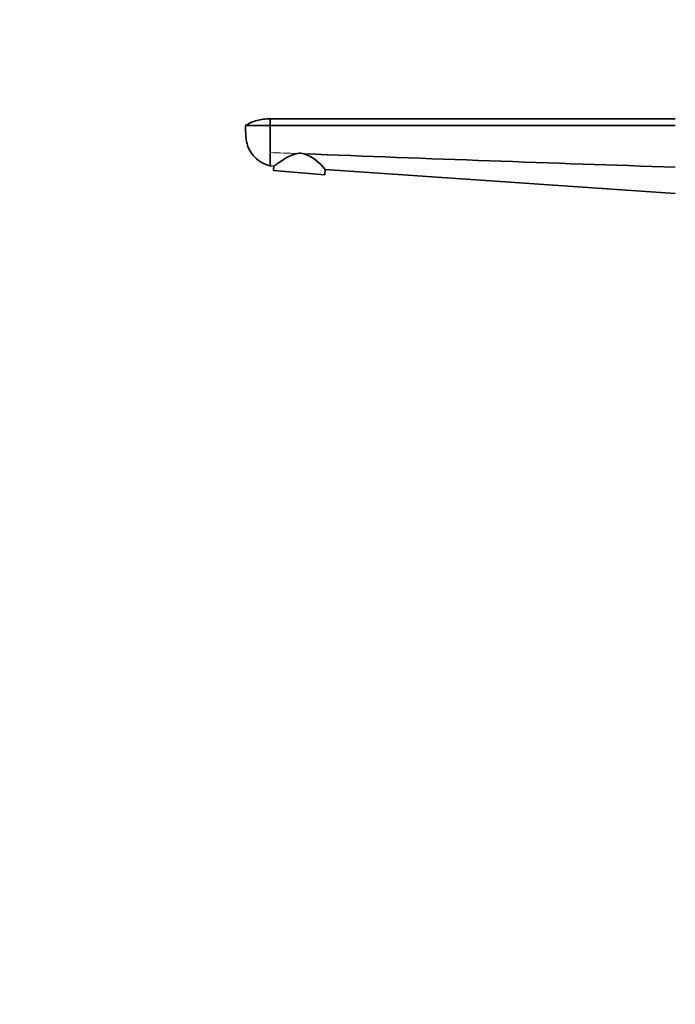
# Model space of a CAD drawing. Units: millimetres. Extents: x 0 to 1478, y 0 to 1758.
# Drawn here: x 0 to 293, y 879 to 1318 of the extents above; entities that cross this region are included whole.
import ezdxf
from ezdxf import colors
from ezdxf.entities.mleader import LeaderData, LeaderLine
from ezdxf.math import Vec2, Vec3

# ---------------------------------------------------------------- set-up
doc = ezdxf.new("R2010")
doc.units = ezdxf.units.MM
doc.layers.add('DV7_Défaut', color=7, linetype='Continuous')
doc.layers.add('Défaut', color=7, linetype='Continuous')

# ---------------------------------------------------------------- blocks, each defined once
blk = doc.blocks.new('_DOT')
at = {"color": 0}
blk.add_line((0, 0), (-1, 0), dxfattribs=at)
at = {"color": 0, "const_width": 0.333}
blk.add_lwpolyline([(-0.1665, 0, 1), (0.1665, 0, 1)], format="xyb", close=True, dxfattribs=at)
blk = doc.blocks.new('SE6')
at = {"layer": 'DV7_Défaut', "color": 7, "linetype": 'Continuous', "lineweight": 35}
for p, q in [((111.85, 1271.13), (100.85, 1271.13)), ((292.85, 1274.13), (111.85, 1274.13)), ((111.85, 1274.13), (111.85, 1271.13)), ((111.85, 1271.13), (111.85, 1259.04)), ((292.85, 1271.13), (111.85, 1271.13)), ((111.85, 1259.04), (111.85, 1253.13)), ((113.56, 1253.01), (111.85, 1253.13)), ((113.56, 1253.01), (113.4, 1251.13)), ((136.31, 1249.12), (113.4, 1251.13)), ((136.31, 1249.12), (136.51, 1251.45)), ((292.85, 1240.8), (136.51, 1251.45))]:
    blk.add_line(p, q, dxfattribs=at)
at = {"layer": 'DV7_Défaut', "color": 7, "linetype": 'Continuous', "lineweight": 18}
blk.add_arc((-214.2, -8718.63), 9983, 88.058536, 88.128319, dxfattribs=at)
at = {"layer": 'DV7_Défaut', "color": 7, "linetype": 'Continuous', "lineweight": 35}
for centre, radius, start, end in [((125.27, 1251.02), 7.72, 76.6946, 99.4082), ((975.6, 22444.35), 21202.8, 267.706356, 268.154708), ((119.01, 1237.94), 22.11, 37.6557, 68.6894)]:
    blk.add_arc(centre, radius, start, end, dxfattribs=at)
for points, knots in [([(111.85, 1274.13), (111.7, 1274.13), (111.54, 1274.13), (111.39, 1274.13), (110.58, 1274.13), (109.66, 1274.07), (107.9, 1273.84), (106.88, 1273.63), (105.13, 1273.15), (104.19, 1272.81), (102.49, 1272.06), (101.64, 1271.61), (100.85, 1271.13)], [0, 0, 0, 0, 0.040166, 0.040166, 0.040166, 0.25, 0.280125, 0.5, 0.520083, 0.75, 0.760042, 1, 1, 1, 1]), ([(100.85, 1271.13), (100.91, 1269.51), (100.97, 1267.89), (101.02, 1266.28), (101.08, 1264.75), (101.69, 1261.72), (104.01, 1257.7), (107.51, 1254.65), (110.37, 1253.47), (111.85, 1253.13)], [0, 0, 0, 0, 0.209479, 0.209479, 0.209479, 0.407109, 0.60474, 0.80237, 1, 1, 1, 1]), ([(124.01, 1258.64), (123.27, 1258.52), (122.57, 1258.3), (121.23, 1257.79), (120.59, 1257.49), (118.78, 1256.54), (117.7, 1255.86), (115.82, 1254.61), (115.02, 1254.05), (114.17, 1253.45), (113.94, 1253.29), (113.64, 1253.07), (113.56, 1253.01), (113.56, 1253.01)], [0, 0, 0, 0, 0.125, 0.125, 0.25, 0.25, 0.5, 0.5, 0.75, 0.75, 0.875, 0.875, 1, 1, 1, 1])]:
    blk.add_open_spline(points, degree=3, knots=knots, dxfattribs=at)

msp = doc.modelspace()

# ---------------------------------------------------------------- block references
at = {"layer": 'Défaut'}
msp.add_blockref('SE6', (0, 0), dxfattribs=at)

# ---------------------------------------------------------------- leaders
at = {"layer": 'Défaut', "color": 7, "linetype": 'Continuous', "lineweight": 18}
ml = msp.add_multileader_mtext('Standard', dxfattribs=at)
ml.set_content('{\\pxsm0.9;\\fSolid Edge ISO|b1||i0||c0|p34;\\W1.;18/10/2021\\P}', color=256)
ml.set_leader_properties()
ml.set_arrow_properties(name='DOT')
ml.build(insert=Vec2(0, 0))
ml.multileader.update_dxf_attribs({"leader_type": 0, "dogleg_length": 0, "arrow_head_size": 12})
ctx = ml.context
ctx.base_point, ctx.char_height, ctx.arrow_head_size, ctx.landing_gap_size = Vec3(1390.41, 1750.71), 12, 12, 4.2
notes = []
notes.append((ctx, [(0, (0, 0, 0), (0, 0), (1, 0), 1, [])]))
ctx.mtext.insert = Vec3(1392.41, 1756.83)
ml = msp.add_multileader_mtext('Standard', dxfattribs=at)
ml.set_content('{\\pxsm0.9;\\fArial|b1||i0||c0|p34;\\W1.;25H\\P}', color=256)
ml.set_leader_properties()
ml.set_arrow_properties(name='DOT')
ml.build(insert=Vec2(0, 0))
ml.multileader.update_dxf_attribs({"leader_type": 0, "dogleg_length": 0, "arrow_head_size": 12})
ctx = ml.context
ctx.base_point, ctx.char_height, ctx.arrow_head_size, ctx.landing_gap_size = Vec3(24.31, 1749.47), 12, 12, 4.2
notes.append((ctx, [(0, (0, 0, 0), (0, 0), (1, 0), 1, [])]))
ctx.mtext.insert = Vec3(26.31, 1755.57)
for ctx, leaders in notes:
    for number, flags, end, landing, length, lines in leaders:
        leader = LeaderData()
        leader.index, (leader.has_last_leader_line, leader.has_dogleg_vector, leader.attachment_direction) = number, flags
        leader.last_leader_point, leader.dogleg_vector, leader.dogleg_length = Vec3(end), Vec3(landing), length
        for number, points, colour, breaks in lines:
            line = LeaderLine()
            line.index, line.vertices, line.color, line.breaks = number, Vec3.list(points), colors.encode_raw_color(colour), breaks
            leader.lines.append(line)
        ctx.leaders.append(leader)

doc.saveas('drawing.dxf')
